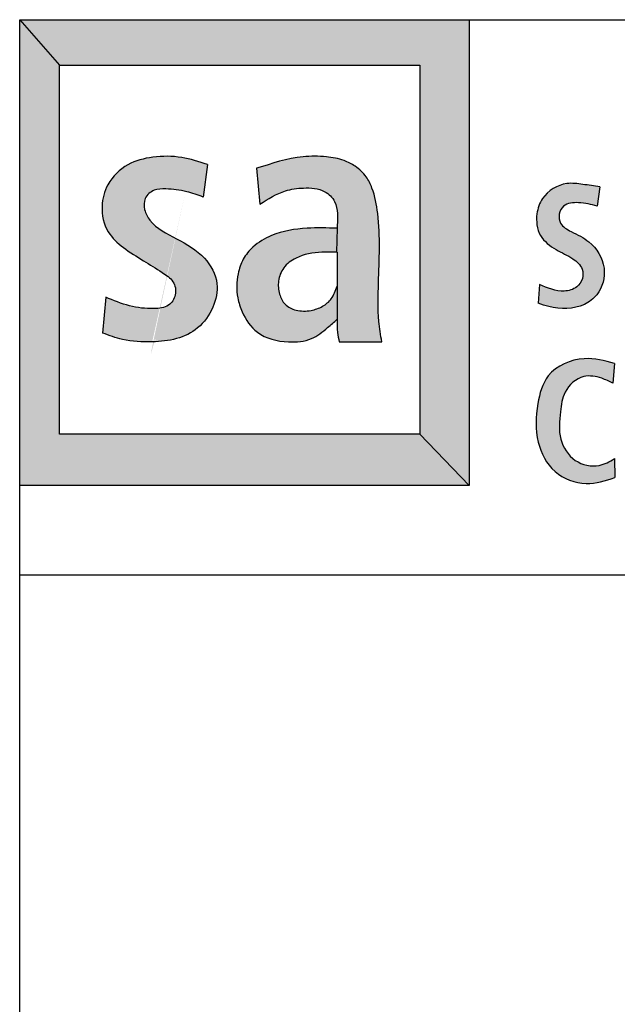
# Model space of a CAD drawing. Units: inches. Extents: x 10 to 11747, y -3145 to 966.
# Drawn here: x 6334 to 6425, y 684 to 834 of the extents above; entities that cross this region are included whole.
import ezdxf

# ---------------------------------------------------------------- set-up
doc = ezdxf.new("R2010")
doc.units = ezdxf.units.IN
doc.header["$MEASUREMENT"] = 0
doc.layers.add('Logo', color=252, linetype='Continuous')

# ---------------------------------------------------------------- blocks, each defined once
blk = doc.blocks.new('SAlogo')
at = {"layer": 'Logo'}
for points in [[(1.177925778765758, 1.236005396336328), (1.177925778765758, 0.1506643115083364), (1.323073045050268, 2.220446049250313e-16), (1.323073045050268, 1.369929224131567), (0, 1.369929224131567), (0.117234337830439, 1.236005396336328)], [(0.117234337830439, 1.236005396336328), (0, 1.369929224131567), (6.938893903907228e-18, 0), (1.323073045050268, 0), (1.177925778765758, 0.1506643115083364), (0.117234337830439, 0.1506643115083364)]]:
    blk.add_hatch(color=256, dxfattribs=at).paths.add_polyline_path(points)
h = blk.add_hatch(color=12, dxfattribs=at)
edge = h.paths.add_edge_path()
edge.add_spline(control_points=[(0.5525365758740364, 0.943920587602932), (0.5274854158768276, 0.9521075968972212), (0.475367230133096, 0.9691404237656407), (0.3941092452752155, 0.9690656645592419), (0.3133978076720991, 0.9487091345697642), (0.2564147935907677, 0.8925662555425742), (0.2363726045188699, 0.8178090845033363), (0.2520672614156281, 0.745682855544203), (0.3057045700126242, 0.696358262288225), (0.3631029448079008, 0.6625580427154656), (0.4118372618896196, 0.6306682517434137), (0.455327653884237, 0.603765440944148), (0.4628759007658925, 0.5604734774914384), (0.4389253753398412, 0.522971340371047), (0.3844139986088644, 0.5180141150316135), (0.3217856752480284, 0.5251432578141912), (0.2762355023152852, 0.5442119840661306), (0.2530895048704593, 0.5539016221220656)], knot_values=[0, 0, 0, 0, 0.07864270601363821, 0.1636137871406014, 0.2403332544902438, 0.3231450726094431, 0.3889574330564477, 0.4661562895588923, 0.530316409054644, 0.6012361635189476, 0.6657621844980992, 0.7078983270424931, 0.7472107295923514, 0.7835804882655002, 0.8276028867022223, 0.8998433168371445, 0.9744756911558395, 0.9744756911558395, 0.9744756911558395, 0.9744756911558395], degree=3, periodic=0)
edge.add_line((0.2530895048704593, 0.5539016221220656), (0.2440153695911427, 0.4483573678399999))
edge.add_spline(control_points=[(0.2440153695911427, 0.4483573678399999), (0.2633364946349506, 0.4411874012173271), (0.3009837045748727, 0.4272167220724015), (0.3409322364197704, 0.4229082253103105), (0.3604978796850826, 0.422254235412602)], knot_values=[0.8469610276614551, 0.8469610276614551, 0.8469610276614551, 0.8469610276614551, 0.9085244834563679, 0.96691741424263, 0.96691741424263, 0.96691741424263, 0.96691741424263], degree=3, periodic=0)
edge.add_line((0.360497879706541, 0.4222542354113017), (0.3900267312616776, 0.4222542354113017))
edge.add_spline(control_points=[(0.3900267312627053, 0.4222542354113479), (0.4143040595317338, 0.4229768977084447), (0.4615482524772911, 0.4274567068013528), (0.529432403275516, 0.4596634080060511), (0.5718231214414455, 0.5204548171677175), (0.5898363847629922, 0.5987886767732729), (0.54497090599377, 0.6793702941089919), (0.4642958652070108, 0.7254424001947584), (0.3917967875806116, 0.7602400772433651), (0.3652431913058942, 0.8094691198465753), (0.3647127145500342, 0.8469628773161553), (0.3944279350948285, 0.871977157595655), (0.439367178290583, 0.8729956324064005), (0.4883293221092853, 0.8668503343371192), (0.5240691048063191, 0.854039726827132), (0.5401627376189069, 0.8482711071598104)], knot_values=[0, 1.583289055417936e-12, 1.583289055417936e-12, 1.583289055417936e-12, 0.07240909082480274, 0.1417602736338917, 0.2173082787803491, 0.2876683014497058, 0.3713839618207245, 0.4709158480730393, 0.5663263524166086, 0.6013612544107894, 0.6343850724513309, 0.670002921618116, 0.7040751217380719, 0.7664913985644306, 0.81762124571924, 0.81762124571924, 0.81762124571924, 0.81762124571924], degree=3, periodic=0)
edge.add_line((0.5401627376189069, 0.8482711071598104), (0.5525365758740364, 0.943920587602932))
h = blk.add_hatch(color=256, dxfattribs=at)
edge = h.paths.add_edge_path()
edge.add_line((0.9338984650686832, 0.5864080047108331), (0.9338984650686832, 0.4886121703205766))
edge.add_spline(control_points=[(0.9338984650686832, 0.4886121703205752), (0.9339367402670729, 0.4757416260205418), (0.9340031325489311, 0.4534163386075751), (0.9382792219152709, 0.4315251415653839), (0.9400901426769543, 0.4222542354113017)], knot_values=[0, 0, 0, 0, 0.03849714143745186, 0.06677726498066708, 0.06677726498066708, 0.06677726498066708, 0.06677726498066708], degree=3, periodic=0)
edge.add_line((0.9400901426769539, 0.4222542354113035), (1.065504149158627, 0.4222542354113017))
edge.add_spline(control_points=[(1.065504149158627, 0.4222542354113017), (1.062241490716954, 0.4423272389665063), (1.052902034732527, 0.4997868034690451), (1.056395047242322, 0.6263233605315515), (1.062811051945354, 0.7579062837959701), (1.043455105914832, 0.8629919996811335), (1.020051346263146, 0.9111617730788062), (0.9903662688662282, 0.9387128862801322), (0.9500609470095704, 0.9596805340510949), (0.8973313676356107, 0.9687297276049571), (0.8092569060651281, 0.96895254944454), (0.7422391795493258, 0.9472848821856882), (0.6972496707143634, 0.9327392125807172)], knot_values=[0, 0, 0, 0, 0.06091280828098882, 0.1743647096373256, 0.3783395211756729, 0.4550508004843908, 0.4917596098996767, 0.5370072105964693, 0.5737251932452658, 0.626767100430745, 0.6955884320163127, 0.836146236113913, 0.836146236113913, 0.836146236113913, 0.836146236113913], degree=3, periodic=0)
edge.add_line((0.6972496707143634, 0.9327392125807172), (0.7069087797592672, 0.8277417727073129))
edge.add_spline(control_points=[(0.7069087797592672, 0.8277417727073129), (0.7310836189043446, 0.8429277697198962), (0.7706969034081042, 0.8678117913476142), (0.8377560023447443, 0.8769533973284871), (0.8932352825735703, 0.8732317243148917), (0.9297131563965215, 0.8381838946238367), (0.936933775605098, 0.7973352978679695), (0.9349716232705239, 0.7709613206221876), (0.9338984650686832, 0.7565366250989385)], knot_values=[0, 0, 0, 0, 0.08423331497077169, 0.1380260795369731, 0.2017430627023361, 0.2427144010159021, 0.2787195611447845, 0.3221835520510807, 0.3221835520510807, 0.3221835520510807, 0.3221835520510807], degree=3, periodic=0)
edge.add_line((0.9338984650686832, 0.7565366250989388), (0.9321763062452213, 0.685975725704439))
edge.add_spline(control_points=[(0.9321763062422495, 0.6859757257045117), (0.9327503624197832, 0.6859617148866257), (0.9333244137442331, 0.6859476427186604), (0.9338984650686832, 0.685933570550695)], knot_values=[0, 0, 0, 0, 0.001725493499953918, 0.001725493499953918, 0.001725493499953918, 0.001725493499953918], degree=3, periodic=0)
edge.add_line((0.9338984650686832, 0.6859336166522527), (0.9338984650686832, 0.5864080047108331))
h = blk.add_hatch(color=12, dxfattribs=at)
edge = h.paths.add_edge_path()
edge.add_spline(control_points=[(1.707140485569582, 0.8787266116975196), (1.690529425138134, 0.880964550647533), (1.658311482779811, 0.8853051397622695), (1.597574943596256, 0.8938004262726154), (1.538781958365058, 0.8575560278066441), (1.516948073004409, 0.7944787325075874), (1.524679311261598, 0.731709899370065), (1.576044410142234, 0.6916825384078271), (1.623903102498732, 0.672302452299143), (1.657641195564757, 0.6423119531152081), (1.658739827392596, 0.6069654664013135), (1.639119213850989, 0.5788754055040811), (1.589490301252247, 0.56484852858051), (1.553486085818575, 0.5805540926924577), (1.529758674867718, 0.5909043355573722)], knot_values=[0, 0, 0, 0, 0.05041844005383483, 0.09778896429608439, 0.1816373378758318, 0.2291638924354507, 0.2940070395224626, 0.355747938184459, 0.4121397994224423, 0.4526259102923507, 0.4807464814707579, 0.510046626761937, 0.5489749429533254, 0.6242117977220831, 0.6242117977220831, 0.6242117977220831, 0.6242117977220831], degree=3, periodic=0)
edge.add_line((1.529758674867718, 0.5909043355573722), (1.525881473444223, 0.5356657221201502))
edge.add_spline(control_points=[(1.525881473444223, 0.5356657221201502), (1.536080559564809, 0.5321586101991322), (1.579322518378941, 0.5172892005822156), (1.647062621260606, 0.5173646872029005), (1.710599551358881, 0.565861374928742), (1.73162777857412, 0.6437917253479141), (1.685682028969786, 0.7166110205711045), (1.629983888142411, 0.7427522461899874), (1.589246679613471, 0.7646832308274094), (1.585020756267818, 0.798452956114434), (1.601342577711181, 0.8304585624379746), (1.639610431870815, 0.8330675697249084), (1.672247330822657, 0.8287077972650014), (1.690458938889605, 0.8239043941225717), (1.699386109578779, 0.8215498079935628)], knot_values=[0, 0, 0, 0, 0.03249624529440527, 0.1377771776824488, 0.183729735791673, 0.2647203354658491, 0.3535647967351964, 0.4141394490226424, 0.4534975651684844, 0.4809079197905483, 0.5072838725975821, 0.5522370679845072, 0.5808770107538969, 0.6084148837802739, 0.6084148837802739, 0.6084148837802739, 0.6084148837802739], degree=3, periodic=0)
edge.add_line((1.699386109578779, 0.8215498079935628), (1.707140485569582, 0.8787266116975196))
h = blk.add_hatch(color=256, dxfattribs=at)
edge = h.paths.add_edge_path()
edge.add_spline(control_points=[(0.9338984650686832, 0.5864080047108331), (0.9293415585294866, 0.5731965543980255), (0.9210627071731032, 0.549194387050246), (0.8915210323798481, 0.5245057628747851), (0.8549975370794689, 0.5124754143989563), (0.8152193479048258, 0.5117569402471283), (0.7785461895254837, 0.529545929718326), (0.7626196209440774, 0.5640226887515514), (0.7585791424673047, 0.6024383444534624), (0.7745578420554766, 0.6437490386746667), (0.8209370410751946, 0.6774768445493926), (0.8774203969864649, 0.6872033554080765), (0.9176916457259097, 0.6863292484930064), (0.9321763062422486, 0.6859757257045107)], knot_values=[0.001725493499955044, 0.001725493499955044, 0.001725493499955044, 0.001725493499955044, 0.042894828792226, 0.07652070915648124, 0.1126599732993008, 0.1567693447876869, 0.1932449397547188, 0.2273140295351953, 0.2655338967865271, 0.307212799067299, 0.3533334424613427, 0.4308167491850575, 0.4743546267449842, 0.4743546267449842, 0.4743546267449842, 0.4743546267449842], degree=3, periodic=0)
edge.add_line((0.9321763062452213, 0.6859757257044503), (0.9338984650686832, 0.7565366250989367))
edge.add_spline(control_points=[(0.9338984650686832, 0.7565366250989385), (0.904560307021919, 0.757386277120272), (0.8395176304923426, 0.7592699550764088), (0.7523607539325257, 0.7451397818701615), (0.6888576783475395, 0.7076110150164983), (0.6555779237431691, 0.6666846224355147), (0.6385212590452793, 0.6147027747011968), (0.6369265249940064, 0.5600212768934245), (0.6567591070264793, 0.5001702913122195), (0.6985265945543455, 0.4374867598899286), (0.7576298599387856, 0.4239938308122326), (0.7905277408283826, 0.4222542354113248)], knot_values=[0, 0, 0, 0, 0.0881396135475967, 0.195405463570013, 0.2593894935722612, 0.3049665691150071, 0.3503192888788647, 0.4214666592507764, 0.4641779140995668, 0.5391997422180943, 0.6344851817340643, 0.6344851817340643, 0.6344851817340643, 0.6344851817344999], degree=3, periodic=0)
edge.add_line((0.7905277408285887, 0.4222542354113035), (0.8157674267566293, 0.4222542354113035))
edge.add_spline(control_points=[(0.8157674267623332, 0.4222542354120122), (0.8309126849294222, 0.4231841378039931), (0.8644203770602896, 0.4296470144462923), (0.9012519061828437, 0.4600015790736265), (0.9247186391974251, 0.4805672107694274), (0.9338984650686832, 0.4886121703205752)], knot_values=[0.6590097067934644, 0.6590097067934644, 0.6590097067934644, 0.6590097067934644, 0.7036717962534756, 0.7609353754540885, 0.7977291811779765, 0.7977291811779765, 0.7977291811779765, 0.7977291811779765], degree=3, periodic=0)
edge.add_line((0.9338984650686832, 0.4886121703205752), (0.9338984650686832, 0.5864080047108331))
h = blk.add_hatch(color=256, dxfattribs=at)
edge = h.paths.add_edge_path()
edge.add_spline(control_points=[(1.750294946747371, 0.07875469345642472), (1.735883004560634, 0.07047748120628752), (1.700232844875228, 0.05000252129845742), (1.62755384310487, 0.06608888214393326), (1.582986297565771, 0.1367107956771493), (1.590201396764301, 0.209904288577292), (1.599088561014263, 0.2803674112587426), (1.652039994586179, 0.328610103845596), (1.708078382215718, 0.3187594182098505), (1.734638891440854, 0.3062990229820745), (1.745326712568716, 0.3012850198901873)], knot_values=[0, 0, 0, 0, 0.04892967008627893, 0.1210350783626828, 0.1968154416033002, 0.2772901379959447, 0.3365651000230641, 0.4078041269793113, 0.4607010523107733, 0.4963190190150767, 0.4963190190150767, 0.4963190190150767, 0.4963190190150767], degree=3, periodic=0)
edge.add_line((1.745326712568716, 0.3012850198901873), (1.750294946747371, 0.3589044940465911))
edge.add_spline(control_points=[(1.750294946747371, 0.3589044940465911), (1.720917197167327, 0.3667139296580276), (1.653600056494018, 0.384608727018249), (1.548358981260515, 0.3390389323805573), (1.519426095013859, 0.2317730735211689), (1.515242131400925, 0.1308322014547391), (1.566037280377014, 0.03221751368481023), (1.663894826974392, -0.005248737491651426), (1.723425755900219, 0.01407692660550375), (1.751288598954339, 0.02312210623518141)], knot_values=[0, 0, 0, 0, 0.09050311181238206, 0.2073818041319565, 0.2944730396684071, 0.4077294375702665, 0.5074206292269376, 0.6054715915430571, 0.6917407328289313, 0.6917407328289313, 0.6917407328289313, 0.6917407328289313], degree=3, periodic=0)
edge.add_line((1.751288598954339, 0.02312210623518146), (1.750294946747371, 0.07875469345642483))
for p, q in [((0, 1.369929224131567), (0.117234337830439, 1.236005396336328)), ((0.6972496707143634, 0.9327392125807172), (0.7069087797592672, 0.8277417727073129)), ((0.9338984650686832, 0.7565366250989385), (0.9321763062452213, 0.6859757257044397)), ((0.9338984650686832, 0.685933570550695), (0.9338984650686832, 0.5864080047108331)), ((0.9338984650686832, 0.5864080047108349), (0.9338984650686832, 0.4886121703205752)), ((0.9400901426769543, 0.4222542354113035), (1.065504149158627, 0.4222542354113017)), ((1.750294946747371, 0.3589044940465911), (1.745326712568716, 0.3012850198901873)), ((1.177925778765758, 0.1506643115083364), (1.323073045050268, 0)), ((1.750294946747371, 0.07875469345642472), (1.751288598954339, 0.02312210623518141))]:
    blk.add_line(p, q, dxfattribs=at)
at = {"layer": 'Logo', "color": 12}
for p, q in [((0.5525365758740364, 0.943920587602932), (0.5401627376189069, 0.8482711071598104)), ((1.707140485569582, 0.8787266116975196), (1.699386109578779, 0.8215498079935628)), ((1.529758674867718, 0.5909043355573722), (1.525881473444223, 0.5356657221201502)), ((0.2530895048704593, 0.5539016221220656), (0.2440153695911427, 0.4483573678399999))]:
    blk.add_line(p, q, dxfattribs=at)
at = {"layer": 'Logo'}
for points in [[(0, 1.369929224131567), (1.323073045050268, 1.369929224131567), (1.323073045050268, 0), (0, 0)], [(0.117234337830439, 1.236005396336328), (1.177925778765758, 1.236005396336328), (1.177925778765758, 0.1506643115083364), (0.117234337830439, 0.1506643115083364)]]:
    blk.add_lwpolyline(points, close=True, dxfattribs=at)
at = {"layer": 'Logo', "color": 12}
for points in [[(0.5525365758740364, 0.943920587602932), (0.4766436629192441, 0.9645346840513298), (0.391676582749021, 0.9653592537765974), (0.3182584310580303, 0.9430960178776644), (0.259688910822085, 0.8845519445692709), (0.2423655181032345, 0.8210604738640264), (0.260513820597982, 0.7460251317788185), (0.3050596830270038, 0.6998495205304138), (0.3644541130388461, 0.6610949948999085), (0.4188990524591958, 0.6264632759862252), (0.4510710446969775, 0.5992526636451991), (0.4576704187124889, 0.5604981380146938), (0.4378722647298368, 0.529989246772594), (0.3949762857248338, 0.5200944729336499), (0.3232079855217478, 0.5283401282768168), (0.2530895048704593, 0.5539016221220656)], [(0.5401627376189069, 0.8482711071598104), (0.4914922624381752, 0.8639378271661151), (0.4296230392264171, 0.872183482509282), (0.3958011955007308, 0.8680606548376986), (0.3694036675025671, 0.8441482794882269), (0.367753816014659, 0.8111657000250823), (0.3834273572456013, 0.7798322600124727), (0.4617950314641988, 0.7254110143756627), (0.5434624086586091, 0.6685160595630464), (0.5805839553601082, 0.5934807174778385), (0.5682101171049787, 0.5242173006052333), (0.5236642546759569, 0.4631995390757915), (0.4617950314641988, 0.4318660781084276), (0.3900267312611128, 0.4222542354113017), (0.302584889827088, 0.4293923898873793), (0.2440153695911427, 0.4483573678399999)], [(1.707140485569582, 0.8787266116975196), (1.657179420376311, 0.8855023819279708), (1.609865965621545, 0.8878269391232756), (1.538482371356537, 0.8438390746402433), (1.522004272020727, 0.7992605413468787), (1.532666582649387, 0.735300015581327), (1.578223652377137, 0.6936287789136699), (1.627657923528382, 0.6664940253745435), (1.654798306636664, 0.6364519752097131), (1.655767627134683, 0.6083481153116139), (1.639289527798873, 0.5841206359469879), (1.602456154559942, 0.5715223655363992), (1.529758674867718, 0.5909043355573722)], [(1.699386109578779, 0.8215498079935628), (1.672624291337367, 0.8280413051421824), (1.644205419261471, 0.8315929289634454), (1.600393008262913, 0.8215300060288087), (1.587916642507782, 0.798291434987906), (1.591793843931278, 0.7711566814487831), (1.622811428463059, 0.7469292020841571), (1.674992523962977, 0.7161652333516706), (1.719397006546036, 0.6392134287934184), (1.698082859203158, 0.5610777496280797), (1.661967217665929, 0.5326647590579903), (1.556899057976004, 0.5259747258840584), (1.525881473444223, 0.5356657221201502)]]:
    blk.add_spline(points, degree=3, dxfattribs=at)
at = {"layer": 'Logo'}
for points in [[(1.065504149158627, 0.4222542354113017), (1.057052416768297, 0.4825778496289423), (1.055845008177613, 0.5960233258977787), (1.053430222932359, 0.7999838430434352), (1.036526758151695, 0.8748095956396433), (1.019623261434916, 0.9073949986206351), (0.9870236765920453, 0.9387735332723501), (0.9544241236852855, 0.9556696689274844), (0.9025062568803826, 0.9665314838909858), (0.8336849252948149, 0.9665314838909858), (0.6972496707143634, 0.9327392125807172)], [(0.7069087797592672, 0.8277417727073129), (0.7817670904260261, 0.8663615173346955), (0.8348923338854988, 0.8748095956396433), (0.8976766863898753, 0.863947780676142), (0.9266541093329224, 0.834982982682984), (0.9351058417232565, 0.7999838430434352), (0.9338984650686832, 0.7565366250989385)], [(0.9338984650686832, 0.7565366250989385), (0.8457588515210865, 0.7565366250989385), (0.7407157731928216, 0.7348130370814516), (0.686383121142665, 0.7010207448164216), (0.6580332747387665, 0.6653338281114927), (0.6429170186642068, 0.6225744081871376), (0.6417551509693986, 0.5514365253517752), (0.6547776435976687, 0.5107589396748331), (0.6995424600113438, 0.4505560667724886), (0.7905277408288338, 0.4222542354113017), (0.8590401544019244, 0.4318894217087816), (0.9061284507163201, 0.4644748456445313), (0.9338984650686832, 0.4886121703205752)], [(0.9338984650686832, 0.685933570550695), (0.8886350940088015, 0.685933570550695), (0.8131231469354141, 0.6685666862582487), (0.7770377993275552, 0.6398445443621341), (0.7616680982672612, 0.6011030525910712), (0.7650093501249344, 0.56302951468437), (0.7810472823950931, 0.5329714441047742), (0.8131231469354141, 0.5156045807670857), (0.8572274606783523, 0.514936626902724), (0.8913080827204958, 0.5269598383707574), (0.916701475481581, 0.5490024206684936), (0.9338984650686832, 0.5864080047108331)], [(0.9338984650686832, 0.4886121703205752), (0.935412396463434, 0.4501448086929933), (0.9400901426769543, 0.4222542354113017)], [(1.750294946747371, 0.3589044940465911), (1.660866892668722, 0.3728126352391001), (1.555540510703327, 0.3221472429045527), (1.524737507136805, 0.2406852377822482), (1.525731159343778, 0.1274331988558082), (1.575413420561755, 0.04100399884680783), (1.666828752198153, 0.005546582797066435), (1.751288598954339, 0.02312210623518141)], [(1.745326712568716, 0.3012850198901873), (1.712536431444448, 0.3151931835339035), (1.659873240461753, 0.3201603784205993), (1.605222771921309, 0.2744621809727477), (1.591311721592309, 0.2168427068163439), (1.592305373799281, 0.1363741451616214), (1.635032123280858, 0.07378749856972888), (1.705580919708048, 0.05888591390963782), (1.750294946747371, 0.07875469345642472)]]:
    blk.add_spline(points, degree=3, dxfattribs=at)

msp = doc.modelspace()

# ---------------------------------------------------------------- linework, layer by layer
for p, q in [((6333.659261517412, 0.4286049440934221), (6333.659261517412, 834.2304458203453)), ((6333.659261517412, 834.2304458203453), (7383.659261517412, 834.2304458203453)), ((6620.86902006427, 749.2304458203453), (6333.659261517412, 749.2304458203453))]:
    msp.add_line(p, q)

# ---------------------------------------------------------------- block references
at = {"layer": 'Logo', "xscale": 52.02423894334492, "yscale": 52.02423894334492, "zscale": 52.02423894334492}
msp.add_blockref('SAlogo', (6333.659261517412, 762.9609205286533), dxfattribs=at)

doc.saveas('drawing.dxf')
